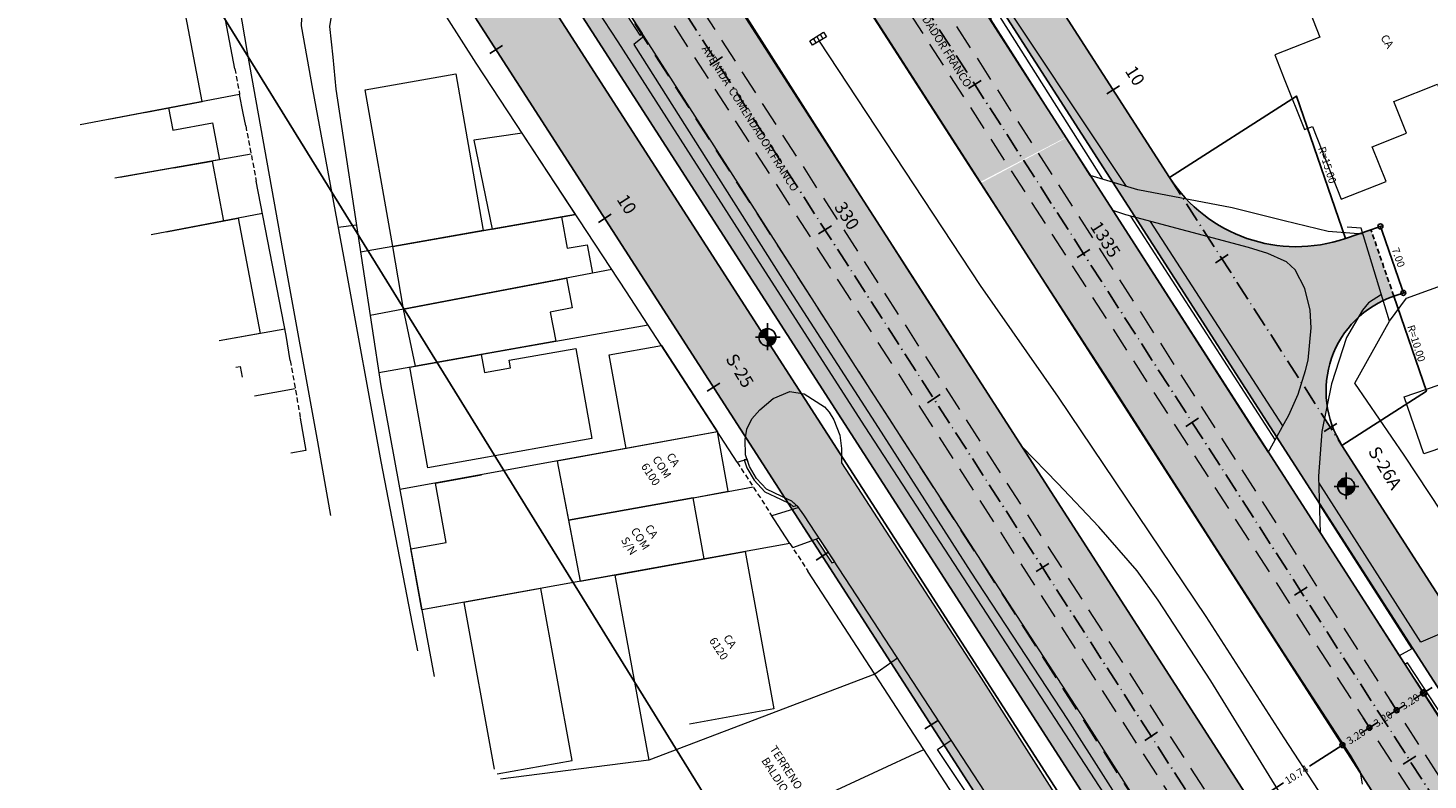
# Model space of a CAD drawing. Units: metres. Extents: x 674675 to 680851, y 7176859 to 7185862.
# Drawn here: x 678684 to 678824, y 7180466 to 7180541 of the extents above; entities that cross this region are included whole.
import ezdxf

# ---------------------------------------------------------------- set-up
doc = ezdxf.new("R2010")
doc.units = ezdxf.units.M
for name, pattern in [('DASHED', [0.75, 0.5, -0.25]), ('DASHED2', [0.375, 0.25, -0.125]), ('LIN3', [3, 2, -0.5, 0, -0.5])]:
    doc.linetypes.add(name, pattern=pattern)
for name, color, linetype, lineweight in [('CALCADA', 44, 'Continuous', 0), ('CERCA_TELA', 2, 'TRACO0', 0), ("CURSO_D'AGUA", 150, 'Continuous', 0), ('DRENAGEM', 7, 'Continuous', 0), ('EDIF_ALVENARIA', 251, 'Continuous', 0), ('EDIFICACAO', 2, 'Continuous', 0), ('GRADE', 2, 'GRADE', 0), ('GUIA_REBAIXADA_EXISTENTE', 3, 'Continuous', 0), ('MURO_ALVENARIA', 3, 'Continuous', 0), ('MURO_GRADE', 3, 'Continuous', 0), ('Pavimentos', 3, 'Continuous', 0), ('PG-FAIXA DE TRAFEGO', 7, 'DASHED2', 0), ('PORTAO', 8, 'DASHED', 0), ('TERRENO', 251, 'Continuous', 0), ('TOPONIMIA_VIAS', 2, 'Continuous', 0), ('VIA_ PAVIMENTADA', 1, 'Continuous', 0)]:
    doc.layers.add(name, color=color, linetype=linetype, lineweight=lineweight)
doc.layers.add('EDIF_COMERCIAL', color=251, linetype='Continuous', lineweight=0, plot=False)
for name, color, linetype in [('P-SONDAGENS', 3, 'Continuous'), ('PG-COTA', 1, 'Continuous'), ('PG-EIXO', 1, 'LIN3'), ('PG-EST', 2, 'Continuous'), ('PG-LIM-PAV', 2, 'DASHED'), ('PG-MFIO', 5, 'Continuous')]:
    doc.layers.add(name, color=color, linetype=linetype)
doc.styles.add('ARIAL', font='ARIAL.TTF', dxfattribs={"height": 2})
doc.styles.add('ROMANS', font='ARIAL.TTF')
doc.styles.add('SIMPLEX', font='simplex', dxfattribs={"height": 0.2})
doc.styles.get("Standard").update_dxf_attribs({"font": 'ARIAL.TTF'})
doc.linetypes.add('GRADE', pattern='A,2,-0.2,["/\\",Standard,S=0.5,R=0,X=-0.1,Y=-0.25],-0.85', length=3.05)
doc.linetypes.add('TRACO0', pattern='A,2,-0.25,["0",Standard,S=0.5,R=0,X=-0.1,Y=-0.25],-0.3', length=2.55)
doc.dimstyles.new('Cotas', dxfattribs={"dimtxt": 0.75, "dimasz": 0.5, "dimexe": 0.18, "dimexo": 0, "dimgap": 0.3, "dimtad": 2, "dimzin": 0, "dimdsep": 46, "dimtxsty": 'ROMANS', "dimblk": 'ORIGIN', "dimcen": 0, "dimclrd": 1, "dimclre": 1, "dimclrt": 2, "dimadec": 0, "dimazin": 0, "dimtfac": 1, "dimtofl": 0, "dimtmove": 2, "dimatfit": 3, "dimldrblk": 'ORIGIN', "dimfxl": 0, "dimtolj": 1, "dimtzin": 0, "dimarcsym": 0})

# ---------------------------------------------------------------- blocks, each defined once
blk = doc.blocks.new('BOCA_DE_LOBO')
at = {"color": 0, "linetype": 'Continuous', "flags": 128}
blk.add_lwpolyline([(-0.81, 0.27), (0.81, 0.27), (0.81, -0.27), (-0.81, -0.27)], close=True, dxfattribs=at)
for points in [[(-0.4, 0.27), (-0.4, -0.27)], [(0, 0.27), (0, -0.27)], [(0.4, 0.27), (0.4, -0.27)]]:
    blk.add_lwpolyline(points, dxfattribs=at)
blk = doc.blocks.new('AeccTickLine')
blk.add_line((0, -0.5), (0, 0.5))
blk = doc.blocks.new('_Origin')
at = {"color": 0, "linetype": 'ByBlock', "lineweight": -2}
blk.add_line((0, 0), (-1, 0), dxfattribs=at)
blk.add_circle((0, 0), 0.5, dxfattribs=at)
blk = doc.blocks.new('*D30')
at = {"layer": 'Defpoints', "color": 0}
for p in [(678818.04, 7180520.85), (678820.32, 7180514.23), (678821.27, 7180514.56)]:
    blk.add_point(p, dxfattribs=at)
at = {"layer": 'PG-COTA', "color": 1, "lineweight": -2}
for p, q in [((678818.04, 7180520.85), (678819.16, 7180521.23)), ((678819.15, 7180520.7), (678821.11, 7180515.03)), ((678820.32, 7180514.23), (678821.44, 7180514.61))]:
    blk.add_line(p, q, dxfattribs=at)
at = {"layer": 'PG-COTA', "color": 1, "lineweight": -2, "xscale": 0.5, "yscale": 0.5, "zscale": 0.5}
for p, rotation in [((678818.99, 7180521.18), 108.9822947568864), ((678821.27, 7180514.56), 288.9822947568864)]:
    blk.add_blockref('_Origin', p, dxfattribs=dict(at, rotation=rotation))
at = {"layer": 'PG-COTA', "color": 2, "insert": (678820.78, 7180518.09), "char_height": 0.75, "attachment_point": 5, "rotation": 288.9823, "style": 'ROMANS'}
blk.add_mtext('\\A1;7.00', dxfattribs=at)
blk = doc.blocks.new('*D124')
at = {"layer": 'Defpoints', "color": 0}
for p in [(678822.65, 7180475.71), (678819.96, 7180473.98), (678820.6, 7180472.99)]:
    blk.add_point(p, dxfattribs=at)
at = {"layer": 'PG-COTA', "color": 1, "lineweight": -2}
for p, q in [((678822.65, 7180475.71), (678823.38, 7180474.57)), ((678823.71, 7180474.99), (678824.13, 7180475.26)), ((678819.96, 7180473.98), (678820.69, 7180472.83)), ((678820.18, 7180472.72), (678819.75, 7180472.45))]:
    blk.add_line(p, q, dxfattribs=at)
at = {"layer": 'PG-COTA', "color": 1, "lineweight": -2, "xscale": 0.5, "yscale": 0.5, "zscale": 0.5}
for p, rotation in [((678823.29, 7180474.72), 212.754457590498), ((678820.6, 7180472.99), 32.75445759049796)]:
    blk.add_blockref('_Origin', p, dxfattribs=dict(at, rotation=rotation))
at = {"layer": 'PG-COTA', "color": 2, "insert": (678821.94, 7180473.85), "char_height": 0.75, "attachment_point": 5, "rotation": 32.7545, "style": 'ROMANS'}
blk.add_mtext('\\A1;3.20', dxfattribs=at)
blk = doc.blocks.new('*D125')
at = {"layer": 'Defpoints', "color": 0}
for p in [(678819.96, 7180473.98), (678817.27, 7180472.25), (678817.9, 7180471.25)]:
    blk.add_point(p, dxfattribs=at)
at = {"layer": 'PG-COTA', "color": 1, "lineweight": -2}
for p, q in [((678819.96, 7180473.98), (678820.69, 7180472.83)), ((678821.02, 7180473.26), (678821.44, 7180473.53)), ((678817.27, 7180472.25), (678818, 7180471.1)), ((678817.48, 7180470.98), (678817.06, 7180470.71))]:
    blk.add_line(p, q, dxfattribs=at)
at = {"layer": 'PG-COTA', "color": 1, "lineweight": -2, "xscale": 0.5, "yscale": 0.5, "zscale": 0.5}
for p, rotation in [((678820.6, 7180472.99), 212.7544575914797), ((678817.9, 7180471.25), 32.7544575914797)]:
    blk.add_blockref('_Origin', p, dxfattribs=dict(at, rotation=rotation))
at = {"layer": 'PG-COTA', "color": 2, "insert": (678819.25, 7180472.12), "char_height": 0.75, "attachment_point": 5, "rotation": 32.7545, "style": 'ROMANS'}
blk.add_mtext('\\A1;3.20', dxfattribs=at)
blk = doc.blocks.new('*D126')
at = {"layer": 'Defpoints', "color": 0}
for p in [(678817.27, 7180472.25), (678814.58, 7180470.51), (678815.21, 7180469.52)]:
    blk.add_point(p, dxfattribs=at)
at = {"layer": 'PG-COTA', "color": 1, "lineweight": -2}
for p, q in [((678817.27, 7180472.25), (678818, 7180471.1)), ((678818.33, 7180471.53), (678818.75, 7180471.8)), ((678814.58, 7180470.51), (678815.31, 7180469.37)), ((678814.79, 7180469.25), (678814.37, 7180468.98))]:
    blk.add_line(p, q, dxfattribs=at)
at = {"layer": 'PG-COTA', "color": 1, "lineweight": -2, "xscale": 0.5, "yscale": 0.5, "zscale": 0.5}
for p, rotation in [((678817.9, 7180471.25), 212.7544575914797), ((678815.21, 7180469.52), 32.7544575914797)]:
    blk.add_blockref('_Origin', p, dxfattribs=dict(at, rotation=rotation))
at = {"layer": 'PG-COTA', "color": 2, "insert": (678816.56, 7180470.39), "char_height": 0.75, "attachment_point": 5, "rotation": 32.7545, "style": 'ROMANS'}
blk.add_mtext('\\A1;3.20', dxfattribs=at)
blk = doc.blocks.new('*D127')
at = {"layer": 'Defpoints', "color": 0}
for p in [(678814.58, 7180470.51), (678805.54, 7180464.7), (678806.18, 7180463.71)]:
    blk.add_point(p, dxfattribs=at)
at = {"layer": 'PG-COTA', "color": 1, "lineweight": -2}
for p, q in [((678814.58, 7180470.51), (678815.31, 7180469.37)), ((678814.79, 7180469.25), (678811.92, 7180467.41)), ((678805.54, 7180464.7), (678806.28, 7180463.56)), ((678806.6, 7180463.98), (678809.35, 7180465.75))]:
    blk.add_line(p, q, dxfattribs=at)
at = {"layer": 'PG-COTA', "color": 1, "lineweight": -2, "xscale": 0.5, "yscale": 0.5, "zscale": 0.5}
for p, rotation in [((678815.21, 7180469.52), 32.75439290801103), ((678806.18, 7180463.71), 212.754392908011)]:
    blk.add_blockref('_Origin', p, dxfattribs=dict(at, rotation=rotation))
at = {"layer": 'PG-COTA', "color": 2, "insert": (678810.64, 7180466.58), "char_height": 0.75, "attachment_point": 5, "rotation": 32.7544, "style": 'ROMANS'}
blk.add_mtext('\\A1;10.74', dxfattribs=at)

msp = doc.modelspace()

# ---------------------------------------------------------------- hatches: boundary and pattern name
at = {"layer": 'P-SONDAGENS'}
h = msp.add_hatch(color=253, dxfattribs=at)
h.paths.add_polyline_path([(678757.965, 7180510.131), (678757.965, 7180509.279, 0.4142136), (678758.817, 7180510.131)])
h.paths.add_polyline_path([(678757.965, 7180510.131), (678757.965, 7180510.983, 0.4142136), (678757.113, 7180510.131)])
h = msp.add_hatch(color=253, dxfattribs=at)
h.paths.add_polyline_path([(678815.584, 7180495.285), (678815.584, 7180494.432, 0.4142136), (678816.436, 7180495.285)])
h.paths.add_polyline_path([(678815.584, 7180495.285), (678815.584, 7180496.137, 0.4142136), (678814.732, 7180495.285)])
at = {"layer": 'Pavimentos'}
h = msp.add_hatch(color=143, dxfattribs=at)
h.paths.add_polyline_path([(678745.691, 7180540.113), (678742.846, 7180544.568), (678742.74, 7180544.511), (678745.611, 7180540.051)])
h.paths.add_polyline_path([(678742.846, 7180544.568), (678739.899, 7180549.182), (678734.582, 7180557.405), (678734.371, 7180557.508), (678739.458, 7180549.607), (678742.74, 7180544.511)])
h.paths.add_polyline_path([(678763.866, 7180511.7), (678752.652, 7180529.211), (678745.691, 7180540.113), (678745.611, 7180540.051)])
h.paths.add_polyline_path([(678722.064, 7180576.804), (678714.951, 7180587.85), (678714.84, 7180587.84), (678721.984, 7180576.746)])
h.paths.add_polyline_path([(678723.792, 7180574.12), (678723.623, 7180574.382), (678722.064, 7180576.804), (678721.984, 7180576.746), (678723.787, 7180573.946)])
h.paths.add_polyline_path([(678714.951, 7180587.85), (678714.548, 7180588.477), (678713.6, 7180589.955), (678713.478, 7180589.955), (678714.84, 7180587.84)])
h = msp.add_hatch(color=240, dxfattribs=at)
h.paths.add_polyline_path([(678766.832, 7180518.916), (678769.668, 7180520.422), (678724.896, 7180589.955), (678721.09, 7180589.955)])
h.paths.add_polyline_path([(678765.414, 7180518.162), (678766.832, 7180518.916), (678721.09, 7180589.955), (678719.187, 7180589.955)])
h.paths.add_polyline_path([(678763.996, 7180517.409), (678765.414, 7180518.162), (678719.187, 7180589.955), (678717.284, 7180589.955)])
h.paths.add_polyline_path([(678717.284, 7180589.955), (678713.6, 7180589.955), (678714.548, 7180588.477), (678723.623, 7180574.382), (678723.792, 7180574.12), (678723.787, 7180573.946), (678734.371, 7180557.508), (678734.582, 7180557.405), (678739.899, 7180549.182), (678752.652, 7180529.211), (678761.171, 7180515.909), (678763.996, 7180517.409)])
for color, points in [(240, [(678817.791, 7180445.684), (678724.896, 7180589.955), (678721.09, 7180589.955), (678815.118, 7180443.925)]), (143, [(678755.842, 7180513.079), (678749.638, 7180509.784), (678755.781, 7180500.243), (678755.908, 7180500.982), (678756.418, 7180502.013), (678757.213, 7180502.907), (678758.528, 7180504.044), (678760.201, 7180504.742), (678761.326, 7180504.561)]), (143, [(678765.325, 7180497.637), (678765.331, 7180498.343), (678761.326, 7180504.561), (678760.201, 7180504.742), (678758.528, 7180504.044), (678757.213, 7180502.907), (678756.418, 7180502.013), (678755.908, 7180500.982), (678755.781, 7180500.243), (678759.73, 7180494.111), (678760.382, 7180493.805), (678760.992, 7180493.295), (678761.598, 7180492.468), (678767.987, 7180482.651), (678780.134, 7180464.072), (678791.766, 7180445.925), (678793.104, 7180443.842), (678799.606, 7180433.719), (678804.758, 7180437.109), (678799.136, 7180445.841), (678798.917, 7180445.923), (678798.344, 7180446.521), (678798.02, 7180447.014), (678791.224, 7180457.329), (678779.226, 7180476.201)])]:
    msp.add_hatch(color=color, dxfattribs=at).paths.add_polyline_path(points)
h = msp.add_hatch(color=240, dxfattribs=at)
h.paths.add_polyline_path([(678781.99, 7180527.09), (678741.555, 7180589.955), (678737.75, 7180589.955), (678779.141, 7180525.605)])
h.paths.add_polyline_path([(678783.415, 7180527.833), (678743.457, 7180589.955), (678741.555, 7180589.955), (678781.99, 7180527.09)])
h.paths.add_polyline_path([(678784.84, 7180528.576), (678745.359, 7180589.955), (678743.457, 7180589.955), (678783.415, 7180527.833)])
h.paths.add_polyline_path([(678787.689, 7180530.061), (678769.732, 7180557.979), (678764.21, 7180566.343), (678751.859, 7180585.469), (678752.094, 7180585.401), (678749.164, 7180589.955), (678745.359, 7180589.955), (678784.84, 7180528.576)])
h.paths.add_polyline_path([(678769.732, 7180557.979), (678752.094, 7180585.401), (678751.859, 7180585.469), (678764.21, 7180566.343)], flags=17)
h = msp.add_hatch(color=143, dxfattribs=at)
h.paths.add_polyline_path([(678749.638, 7180509.784), (678755.842, 7180513.079), (678726.022, 7180559.391), (678725.763, 7180559.27), (678720.264, 7180555.7), (678720.137, 7180555.6)])
h.paths.add_polyline_path([(678743.112, 7180539.554), (678731.964, 7180556.596), (678729.915, 7180559.687), (678729.795, 7180559.745), (678728.491, 7180560.02), (678728.032, 7180559.964), (678757.615, 7180514.02), (678758.998, 7180514.755), (678756.579, 7180518.519)])
h.paths.add_polyline_path([(678743.112, 7180539.554), (678756.579, 7180518.519), (678758.998, 7180514.755), (678759.908, 7180515.239), (678759.874, 7180515.292), (678744.662, 7180539.309), (678745.611, 7180540.051), (678745.436, 7180540.323), (678745.269, 7180540.216), (678742.687, 7180544.259), (678742.839, 7180544.356), (678742.74, 7180544.511), (678741.749, 7180543.982), (678732.539, 7180558.404), (678729.915, 7180559.687), (678731.964, 7180556.596)])
h.paths.add_polyline_path([(678745.611, 7180540.051), (678744.662, 7180539.309), (678759.874, 7180515.292), (678759.908, 7180515.239), (678761.16, 7180515.903)])
h.paths.add_polyline_path([(678741.749, 7180543.982), (678742.74, 7180544.511), (678739.458, 7180549.607), (678734.371, 7180557.508), (678732.539, 7180558.404)], flags=17)
h = msp.add_hatch(color=143, dxfattribs=at)
h.paths.add_polyline_path([(678778.568, 7180556.257), (678778.6, 7180554.029), (678779.55, 7180546.855), (678779.644, 7180546.287), (678789.755, 7180531.089), (678793.483, 7180533.069)])
h.paths.add_polyline_path([(678793.692, 7180525.17), (678794.854, 7180524.815), (678799.345, 7180523.955), (678798.002, 7180526.043), (678793.483, 7180533.069), (678789.755, 7180531.089)])
h.paths.add_polyline_path([(678792.356, 7180525.579), (678793.692, 7180525.17), (678789.755, 7180531.089), (678789.052, 7180530.716)])
h.paths.add_polyline_path([(678779.644, 7180546.287), (678779.857, 7180545.01), (678789.052, 7180530.716), (678789.755, 7180531.089)])
h = msp.add_hatch(color=240, dxfattribs=at)
h.paths.add_polyline_path([(678782.05, 7180526.997), (678779.214, 7180525.491), (678784.313, 7180517.564), (678792.333, 7180505.214), (678802.707, 7180488.984), (678809.423, 7180478.615), (678815.963, 7180468.517), (678816.972, 7180466.789), (678826.754, 7180451.581), (678829.428, 7180453.34)])
h.paths.add_polyline_path([(678783.468, 7180527.75), (678782.05, 7180526.997), (678829.428, 7180453.34), (678830.764, 7180454.219)])
h.paths.add_polyline_path([(678784.886, 7180528.503), (678783.468, 7180527.75), (678830.764, 7180454.219), (678832.101, 7180455.099)])
h.paths.add_polyline_path([(678806.169, 7180501.22), (678793.011, 7180521.709), (678792.34, 7180522.762), (678792.396, 7180522.743), (678790.136, 7180526.257), (678790.108, 7180526.265), (678787.775, 7180529.928), (678787.722, 7180530.01), (678784.886, 7180528.503), (678832.101, 7180455.099), (678834.775, 7180456.858), (678823.457, 7180474.453), (678820.785, 7180478.519), (678812.976, 7180490.647), (678812.973, 7180490.752), (678807.855, 7180498.709), (678807.823, 7180498.65)])
h = msp.add_hatch(color=143, dxfattribs=at)
h.paths.add_polyline_path([(678817.252, 7180520.402), (678816.837, 7180520.434), (678815.497, 7180519.973, -0.2952099), (678799.682, 7180523.89), (678799.345, 7180523.955), (678801.789, 7180520.156), (678805.872, 7180519.064), (678807.764, 7180518.477), (678809.423, 7180517.75), (678809.641, 7180517.654), (678810.496, 7180516.863), (678811.449, 7180514.995), (678811.985, 7180512.853), (678812.08, 7180511.067), (678811.806, 7180507.847), (678811.525, 7180506.812), (678811.15, 7180505.603), (678813.434, 7180502.052), (678813.685, 7180503.282, -0.2491316), (678816.802, 7180512.132), (678817.207, 7180512.826), (678817.801, 7180513.569), (678819.096, 7180514.386)])
h.paths.add_polyline_path([(678818.043, 7180520.849), (678817.204, 7180520.56), (678819.274, 7180513.802, -0.0282671), (678820.32, 7180514.23)])
h.paths.add_polyline_path([(678813.434, 7180502.052), (678811.15, 7180505.603), (678810.8, 7180504.476), (678809.876, 7180502.392), (678809.423, 7180501.565), (678808.676, 7180500.205), (678812.9, 7180493.639), (678812.832, 7180496.313), (678813.169, 7180500.759)])
h.paths.add_polyline_path([(678799.345, 7180523.955), (678794.854, 7180524.815), (678792.356, 7180525.579), (678794.609, 7180522.075), (678801.789, 7180520.156)])
h = msp.add_hatch(color=143, dxfattribs=at)
h.paths.add_polyline_path([(678811.449, 7180514.995), (678810.496, 7180516.863), (678809.641, 7180517.654), (678809.423, 7180517.75), (678807.764, 7180518.477), (678805.872, 7180519.064), (678801.789, 7180520.156), (678811.15, 7180505.603), (678811.525, 7180506.812), (678811.806, 7180507.847), (678812.08, 7180511.067), (678811.985, 7180512.853)])
h.paths.add_polyline_path([(678801.789, 7180520.156), (678796.094, 7180521.678), (678809.28, 7180501.305), (678809.423, 7180501.565), (678809.876, 7180502.392), (678810.8, 7180504.476), (678811.15, 7180505.603)])
h.paths.add_polyline_path([(678796.094, 7180521.678), (678794.609, 7180522.075), (678808.676, 7180500.205), (678809.28, 7180501.305)])
h.paths.add_polyline_path([(678819.096, 7180514.386), (678817.801, 7180513.569), (678817.207, 7180512.826), (678816.802, 7180512.132, -0.0750212), (678819.274, 7180513.802)])
h = msp.add_hatch(color=240, dxfattribs=at)
h.paths.add_polyline_path([(678766.832, 7180518.916), (678765.414, 7180518.162), (678813.781, 7180443.045), (678815.118, 7180443.925)])
h.paths.add_polyline_path([(678765.414, 7180518.162), (678763.996, 7180517.409), (678812.444, 7180442.166), (678813.781, 7180443.045)])
h.paths.add_polyline_path([(678763.996, 7180517.409), (678761.171, 7180515.909), (678763.866, 7180511.7), (678769.716, 7180502.615), (678779.281, 7180487.823), (678789.52, 7180472.072), (678801.964, 7180452.558), (678802.357, 7180451.947), (678802.364, 7180451.911), (678809.771, 7180440.407), (678812.444, 7180442.166)])
h = msp.add_hatch(color=143, dxfattribs=at)
h.paths.add_polyline_path([(678801.162, 7180446.389), (678801.187, 7180446.404), (678801.892, 7180447.138), (678802.297, 7180447.868), (678801.43, 7180449.215), (678792.504, 7180463.098), (678780.286, 7180481.896), (678767.688, 7180501.23), (678758.998, 7180514.755), (678757.615, 7180514.02)])
h.paths.add_polyline_path([(678759.908, 7180515.239), (678758.998, 7180514.755), (678767.688, 7180501.23), (678780.286, 7180481.896), (678792.504, 7180463.098), (678801.43, 7180449.215), (678802.297, 7180447.868), (678802.523, 7180448.276), (678802.621, 7180449.063), (678802.193, 7180449.708), (678798.946, 7180454.606), (678787.853, 7180472.061), (678778.216, 7180486.758), (678769.002, 7180501.159)])
h.paths.add_polyline_path([(678761.16, 7180515.903), (678759.908, 7180515.239), (678769.002, 7180501.159), (678778.216, 7180486.758), (678787.853, 7180472.061), (678798.946, 7180454.606), (678802.193, 7180449.708), (678802.621, 7180449.063), (678802.675, 7180449.496), (678802.642, 7180449.997), (678802.591, 7180450.763), (678802.364, 7180451.911), (678769.716, 7180502.615), (678766.435, 7180507.688), (678763.866, 7180511.7)])
h = msp.add_hatch(color=143, dxfattribs=at)
h.paths.add_polyline_path([(678815.163, 7180499.364), (678813.434, 7180502.052), (678813.169, 7180500.759), (678812.832, 7180496.313), (678812.849, 7180495.669), (678822.996, 7180479.764), (678826.737, 7180481.369)])
h.paths.add_polyline_path([(678812.849, 7180495.669), (678812.9, 7180493.639), (678836.028, 7180457.682), (678840.205, 7180460.431), (678826.737, 7180481.369), (678822.996, 7180479.764)])
h.paths.add_polyline_path([(678842.961, 7180453.846), (678844.274, 7180454.104), (678840.761, 7180459.566), (678840.205, 7180460.431), (678836.028, 7180457.682), (678838.825, 7180453.334), (678841.365, 7180453.623)])
h.paths.add_polyline_path([(678840.761, 7180459.566), (678844.274, 7180454.104), (678844.603, 7180454.169), (678845.447, 7180454.384), (678846.622, 7180454.705), (678847.986, 7180455.284), (678849.246, 7180456.089, -0.3149945)])
h = msp.add_hatch(color=143, dxfattribs=at)
h.paths.add_polyline_path([(678764.659, 7180487.764), (678764.367, 7180487.663), (678762.828, 7180490.028), (678762.447, 7180489.89), (678770.284, 7180477.719), (678770.922, 7180478.162), (678767.987, 7180482.651)])
h.paths.add_polyline_path([(678761.598, 7180492.468), (678761.077, 7180493.18), (678760.454, 7180492.986), (678762.447, 7180489.89), (678763.118, 7180490.133)])
h.paths.add_polyline_path([(678760.992, 7180493.295), (678760.874, 7180493.395), (678760.53, 7180493.291), (678760.22, 7180493.55), (678760.035, 7180493.636), (678760.454, 7180492.986), (678761.077, 7180493.18)])
h.paths.add_polyline_path([(678760.382, 7180493.805), (678759.73, 7180494.111), (678760.035, 7180493.636), (678760.22, 7180493.55), (678760.53, 7180493.291), (678760.874, 7180493.395)])
h.paths.add_polyline_path([(678770.922, 7180478.162), (678770.284, 7180477.719), (678775.56, 7180469.526), (678776.261, 7180469.996)])
h.paths.add_polyline_path([(678786.275, 7180454.492), (678786.022, 7180454.33), (678788.072, 7180451.133), (678788.326, 7180451.292)], flags=17)
h.paths.add_polyline_path([(678798.91, 7180433.261), (678799.606, 7180433.719), (678793.104, 7180443.842), (678791.766, 7180445.925), (678788.326, 7180451.292), (678788.072, 7180451.133), (678786.022, 7180454.33), (678786.275, 7180454.492), (678780.134, 7180464.072), (678776.261, 7180469.996), (678775.56, 7180469.526)])

# ---------------------------------------------------------------- linework, layer by layer
at = {"color": 0}
msp.add_lwpolyline([(678850.039, 7180305.413), (678685.251, 7180572.11), (678789.038, 7180636.238), (678953.826, 7180369.542)], close=True, dxfattribs=at)
at = {"layer": 'CALCADA'}
for points in [[(678802.297, 7180447.868), (678801.43, 7180449.215), (678792.504, 7180463.098), (678780.286, 7180481.896), (678767.688, 7180501.23), (678756.579, 7180518.519), (678743.112, 7180539.554), (678731.964, 7180556.596), (678729.915, 7180559.687)], [(678745.691, 7180540.113), (678744.662, 7180539.309), (678759.874, 7180515.292), (678769.002, 7180501.159), (678778.216, 7180486.758), (678787.853, 7180472.061), (678798.946, 7180454.606), (678802.193, 7180449.708), (678802.621, 7180449.063)], [(678783.498, 7180453.77), (678784.587, 7180454.533), (678774.884, 7180469.072), (678776.261, 7180469.996)]]:
    msp.add_lwpolyline(points, dxfattribs=at)
at = {"layer": 'CALCADA', "flags": 128}
for points in [[(678779.644, 7180546.287), (678793.692, 7180525.17)], [(678791.355, 7180525.884), (678780.075, 7180543.705)], [(678794.11, 7180522.209), (678808.495, 7180499.875)], [(678809.28, 7180501.305), (678796.094, 7180521.678)], [(678717.061, 7180521.291), (678715.243, 7180521.054)], [(678754.948, 7180497.699), (678755.935, 7180498.009)], [(678831.319, 7180483.334), (678822.996, 7180479.764), (678812.849, 7180495.669)], [(678761.077, 7180493.18), (678758.418, 7180492.349)], [(678812.903, 7180493.52), (678822.123, 7180479.12), (678820.863, 7180478.401)], [(678763.118, 7180490.133), (678760.475, 7180489.177)], [(678770.922, 7180478.162), (678768.657, 7180476.588)]]:
    msp.add_lwpolyline(points, dxfattribs=at)
at = {"layer": 'CERCA_TELA', "ltscale": 0.05, "flags": 128}
msp.add_lwpolyline([(678783.982, 7180453.023), (678781.809, 7180456.38), (678768.657, 7180476.588)], dxfattribs=at)
at = {"layer": "CURSO_D'AGUA"}
msp.add_lwpolyline([(678812.816, 7180464.987), (678809.423, 7180470.249), (678801.628, 7180482.335), (678786.943, 7180504.177), (678779.165, 7180515.294), (678763.148, 7180539.618)], dxfattribs=at)
at = {"layer": 'EDIFICACAO'}
for points in [[(678809.423, 7180538.636), (678808.474, 7180538.26), (678809.423, 7180535.866), (678811.424, 7180530.816), (678812.212, 7180531.128), (678815.08, 7180523.893), (678819.546, 7180525.663), (678818.18, 7180529.109), (678821.589, 7180530.46), (678820.34, 7180533.61), (678824.685, 7180535.331), (678826.56, 7180530.598), (678831.03, 7180532.369), (678825.038, 7180549.211), (678821.015, 7180547.616), (678820.429, 7180549.094), (678810.884, 7180545.312), (678812.972, 7180540.042)], [(678720.671, 7180519.166), (678717.925, 7180534.776), (678726.934, 7180536.361), (678729.679, 7180520.755)], [(678733.548, 7180530.468), (678728.75, 7180529.76), (678730.569, 7180520.912), (678738.871, 7180522.377)], [(678720.671, 7180519.166), (678737.475, 7180522.13), (678738.027, 7180519), (678740.032, 7180519.353), (678740.533, 7180516.514), (678721.749, 7180512.931)], [(678721.749, 7180512.931), (678737.955, 7180516.023), (678738.521, 7180513.054), (678736.333, 7180512.637), (678736.887, 7180509.733), (678722.916, 7180507.258)], [(678752.998, 7180500.705), (678743.908, 7180499.056), (678742.215, 7180508.389), (678747.404, 7180509.33)], [(678722.372, 7180507.162), (678729.473, 7180508.42), (678729.787, 7180506.642), (678732.402, 7180507.105), (678732.269, 7180507.855), (678738.879, 7180509.026), (678740.47, 7180500.039), (678724.146, 7180497.147)], [(678825.899, 7180505.75), (678827.839, 7180500.064), (678823.307, 7180498.517), (678821.364, 7180504.203)], [(678752.998, 7180500.705), (678737.016, 7180497.806), (678738.153, 7180491.923), (678750.559, 7180494.156), (678754.071, 7180494.793)], [(678750.559, 7180494.156), (678738.153, 7180491.923), (678739.33, 7180485.831), (678751.664, 7180488.066)]]:
    msp.add_lwpolyline(points, close=True, dxfattribs=at)
for points in [[(678695.996, 7180532.532), (678701.689, 7180533.62), (678699.623, 7180544.435), (678693.536, 7180543.273)], [(678692.393, 7180531.844), (678698.337, 7180532.979), (678698.763, 7180530.75), (678702.725, 7180531.506), (678703.43, 7180527.818), (678693.488, 7180526.064)], [(678698.869, 7180527.013), (678702.69, 7180527.687), (678703.819, 7180521.711), (678699.81, 7180520.947)], [(678705.046, 7180507.144), (678705.486, 7180507.222), (678705.677, 7180506.156)], [(678742.777, 7180486.456), (678755.746, 7180488.806), (678758.588, 7180473.124), (678750.21, 7180471.606)], [(678731.049, 7180466.648), (678738.514, 7180467.999), (678735.412, 7180485.122), (678727.74, 7180483.732), (678730.753, 7180467.106)]]:
    msp.add_lwpolyline(points, dxfattribs=at)
at = {"layer": 'EDIFICACAO', "flags": 128}
for points in [[(678698.151, 7180520.63), (678705.269, 7180521.987), (678707.458, 7180510.506), (678703.366, 7180509.774)], [(678731.692, 7180484.447), (678723.57, 7180482.976), (678722.456, 7180489.067), (678725.994, 7180489.708), (678724.924, 7180495.613), (678729.495, 7180496.442)]]:
    msp.add_lwpolyline(points, dxfattribs=at)
at = {"layer": 'GRADE', "ltscale": 0.05, "flags": 128}
msp.add_lwpolyline([(678768.657, 7180476.588), (678763.852, 7180483.971), (678761.994, 7180486.835)], dxfattribs=at)
at = {"layer": 'GUIA_REBAIXADA_EXISTENTE'}
for points in [[(678742.94, 7180544.421), (678742.687, 7180544.259), (678745.269, 7180540.216), (678745.522, 7180540.377)], [(678756.884, 7180496.085), (678756.195, 7180497.264), (678755.935, 7180498.009), (678755.649, 7180497.919), (678755.921, 7180497.138), (678756.641, 7180495.906), (678757.698, 7180494.749), (678759.257, 7180494.001), (678760.22, 7180493.55), (678760.53, 7180493.291), (678760.874, 7180493.395), (678760.382, 7180493.805), (678759.385, 7180494.272), (678757.88, 7180494.995)], [(678763.118, 7180490.133), (678762.828, 7180490.028), (678764.367, 7180487.663), (678764.659, 7180487.764)], [(678821.67, 7180477.718), (678821.42, 7180477.553), (678825.803, 7180470.883), (678826.054, 7180471.048)]]:
    msp.add_lwpolyline(points, close=True, dxfattribs=at)
at = {"layer": 'MURO_ALVENARIA'}
for points in [[(678754.948, 7180497.699), (678743.937, 7180514.675), (678728.954, 7180537.452), (678719.968, 7180551.575), (678718.168, 7180550.248), (678716.913, 7180548.893), (678715.746, 7180547.01), (678714.937, 7180544.619), (678714.372, 7180541.092), (678714.697, 7180538.034), (678715.005, 7180534.845), (678719.486, 7180505.305), (678723.999, 7180480.631), (678724.774, 7180476.352)], [(678870.66, 7180497.31), (678831.319, 7180483.334), (678821.343, 7180498.404), (678816.455, 7180505.559), (678819.906, 7180511.74), (678817.063, 7180521.019), (678815.662, 7180521.101)], [(678738.153, 7180491.923), (678750.559, 7180494.156), (678754.071, 7180494.788), (678756.547, 7180495.234)]]:
    msp.add_lwpolyline(points, dxfattribs=at)
at = {"layer": 'MURO_ALVENARIA', "flags": 128}
for points in [[(678704.937, 7180536.883), (678703.18, 7180546.126), (678682.442, 7180542.287)], [(678706.021, 7180531.2), (678705.78, 7180532.452), (678705.422, 7180534.333), (678689.539, 7180531.298)], [(678706.564, 7180528.371), (678692.981, 7180525.975)], [(678710.466, 7180507.822), (678710.036, 7180510.297), (678707.078, 7180525.695)], [(678819.906, 7180511.74), (678821.579, 7180514.023), (678852.547, 7180525.244)], [(678707.701, 7180522.451), (678696.62, 7180520.338)], [(678738.871, 7180522.377), (678717.469, 7180518.601)], [(678742.483, 7180516.886), (678718.425, 7180512.297)], [(678709.911, 7180510.946), (678703.366, 7180509.774)], [(678719.287, 7180506.616), (678746.086, 7180511.363)], [(678710.956, 7180505.001), (678706.889, 7180504.258)], [(678711.461, 7180502.09), (678712.024, 7180498.851), (678710.514, 7180498.588)], [(678752.998, 7180500.705), (678721.376, 7180494.969)], [(678737.016, 7180497.806), (678739.33, 7180485.831)], [(678760.193, 7180489.612), (678723.57, 7180482.976)], [(678742.777, 7180486.456), (678746.171, 7180468.004)], [(678768.657, 7180476.588), (678746.171, 7180468.004), (678731.38, 7180466.136)], [(678737.687, 7180456.4), (678748.467, 7180457.46), (678773.546, 7180469.076)]]:
    msp.add_lwpolyline(points, dxfattribs=at)
at = {"layer": 'MURO_GRADE', "ltscale": 0.1, "flags": 128}
msp.add_lwpolyline([(678760.193, 7180489.612), (678758.251, 7180492.606)], dxfattribs=at)
at = {"layer": 'P-SONDAGENS', "color": 253}
for p, q in [((678757.965, 7180508.861), (678757.965, 7180511.526)), ((678756.761, 7180510.131), (678759.216, 7180510.131))]:
    msp.add_line(p, q, dxfattribs=at)
at = {"layer": 'P-SONDAGENS', "color": 253, "flags": 128}
for points in [[(678815.584, 7180494.014), (678815.584, 7180496.68)], [(678814.38, 7180495.285), (678816.836, 7180495.285)]]:
    msp.add_lwpolyline(points, dxfattribs=at)
at = {"layer": 'P-SONDAGENS', "color": 253}
for centre in [(678757.965, 7180510.131), (678815.584, 7180495.285)]:
    msp.add_circle(centre, 0.852, dxfattribs=at)
at = {"layer": 'PG-COTA'}
for p, q in [((678822.488, 7180475.959), (678823.384, 7180474.566)), ((678822.782, 7180474.393), (678822.278, 7180474.068))]:
    msp.add_line(p, q, dxfattribs=at)
at = {"layer": 'PG-COTA', "flags": 128}
for points in [[(678815.497, 7180519.973), (678810.618, 7180534.157), (678798.002, 7180526.043)], [(678820.32, 7180514.23), (678823.573, 7180504.773), (678815.163, 7180499.364)]]:
    msp.add_lwpolyline(points, dxfattribs=at)
at = {"layer": 'PG-EIXO'}
for p, q in [((678560.418, 7180874.523), (679239.182, 7179819.258)), ((678798.002, 7180526.043), (678815.163, 7180499.364))]:
    msp.add_line(p, q, dxfattribs=at)
at = {"layer": 'PG-EIXO', "color": 253, "flags": 128}
msp.add_lwpolyline([(677732.753, 7182121.818), (677801.088, 7182015.554), (678540.067, 7180868.141), (679222.394, 7179808.444), (679352.188, 7179607.138, 0.0104201), (679370.946, 7179579.334, -0.0101625), (679389.037, 7179552.55), (679456.864, 7179447.589, -0.0101245), (679473.858, 7179420.085, 0.0106949), (679491.95, 7179390.878), (679587.326, 7179244.023, -0.0147483), (679636.369, 7179163.399), (679862.586, 7178765.542, -0.0105154), (679902.615, 7178691.563), (679953.78, 7178592.057, 0.0091606), (679971.129, 7178559.786), (680331.067, 7177918.687, -0.0181066), (680358.239, 7177865.9), (680375.165, 7177829.868, 0.020639), (680406.439, 7177769.861), (680441.129, 7177709.513, -0.0017865), (680445.73, 7177701.442)], format="xyb", dxfattribs=at)
at = {"layer": 'PG-FAIXA DE TRAFEGO', "ltscale": 10}
for p, q in [((678561.764, 7180875.389), (679240.527, 7179820.124)), ((678559.073, 7180873.657), (679237.836, 7179818.393)), ((679223.74, 7179809.311), (678541.412, 7180869.007)), ((679221.049, 7179807.578), (678538.721, 7180867.275)), ((678851.671, 7180375.334), (678739.458, 7180549.607))]:
    msp.add_line(p, q, dxfattribs=at)
at = {"layer": 'PG-LIM-PAV', "flags": 128}
msp.add_lwpolyline([(678820.32, 7180514.23), (678818.043, 7180520.849)], dxfattribs=at)
at = {"layer": 'PG-MFIO', "flags": 128}
for points in [[(678567.019, 7180835.148, -1), (678572.864, 7180838.907), (678599.913, 7180796.855), (678635.735, 7180748.557), (678864.508, 7180392.886, -0.550194), (678863.797, 7180391.354), (678854.26, 7180390.103, -0.2900319), (678853.289, 7180390.553), (678567.019, 7180835.148)], [(678826.791, 7180385.491, 0.5503493), (678832.477, 7180397.754), (678682.947, 7180629.984, 0.7830835), (678675.599, 7180627.468), (678676.029, 7180622.589, 0.2833716), (678684.176, 7180611.649, -0.15633), (678701.615, 7180597.298), (678827.514, 7180401.768, -1.1778348), (678820.272, 7180398.627, 0.0816515), (678818.336, 7180403.092), (678695.729, 7180593.508, 0.15633), (678681.589, 7180605.144, -0.2833716), (678669.056, 7180621.975), (678667.921, 7180634.864, 0.1216524), (678665.59, 7180641.668), (678647.84, 7180669.236, -0.1796108), (678646.643, 7180674.674), (678647.321, 7180679.526, 0.1796108), (678645.077, 7180689.722), (678628.327, 7180715.736, 0.332318), (678619.354, 7180719.083), (678615.397, 7180717.925)], [(678719.177, 7180639.349), (678715.498, 7180644.142, 0.9592701), (678714.681, 7180643.567), (678873.831, 7180396.137, 0.2901611), (678879.658, 7180393.434), (678880.354, 7180393.525, 0.550194), (678881.065, 7180395.058), (678865.286, 7180419.589, 0.0449962), (678855.024, 7180432.77), (678851.641, 7180436.391, -0.0449962), (678840.606, 7180450.564), (678719.177, 7180639.349)], [(678786.225, 7180578.714, 0.4868752), (678778.47, 7180556.409), (678798.002, 7180526.043, 0.3454629), (678815.497, 7180519.973), (678818.043, 7180520.849)], [(678820.32, 7180514.23, 0.4864772), (678815.163, 7180499.364), (678840.761, 7180459.566, 0.5023505), (678853.567, 7180458.692)]]:
    msp.add_lwpolyline(points, format="xyb", dxfattribs=at)
at = {"layer": 'PORTAO', "flags": 128}
for points in [[(678704.937, 7180536.883), (678705.422, 7180534.333)], [(678706.021, 7180531.2), (678706.564, 7180528.371), (678707.078, 7180525.695)], [(678710.466, 7180507.822), (678710.956, 7180505.001), (678711.461, 7180502.09)], [(678754.948, 7180497.699), (678758.251, 7180492.606)], [(678760.193, 7180489.612), (678761.994, 7180486.835)]]:
    msp.add_lwpolyline(points, dxfattribs=at)
at = {"layer": 'VIA_ PAVIMENTADA'}
for points in [[(678714.484, 7180492.389), (678713.189, 7180499.709), (678709.715, 7180518.89), (678706.213, 7180538.507), (678704.854, 7180546.546), (678705.816, 7180550.225), (678706.543, 7180551.812), (678707.499, 7180553.274), (678709.137, 7180555.305), (678710.423, 7180556.16), (678711.72, 7180556.776), (678716.219, 7180559.933), (678716.599, 7180560.661), (678716.421, 7180561.308), (678705.303, 7180577.947), (678694.362, 7180594.299), (678691.708, 7180598.519), (678684.597, 7180609.83)], [(678809.423, 7180464.052), (678802.11, 7180475.911), (678796.85, 7180483.957), (678794.787, 7180486.889), (678790.97, 7180491.25), (678786.89, 7180495.58), (678783.316, 7180499.225), (678771.857, 7180517.014), (678756.226, 7180541.567), (678743.694, 7180560.907), (678723.709, 7180591.963), (678719.537, 7180598.519), (678715.855, 7180604.307), (678715.843, 7180605.43), (678716.133, 7180606.421), (678716.745, 7180607.507), (678717.641, 7180608.511), (678719.708, 7180609.245)], [(678721.011, 7180609.026), (678722.056, 7180608.209), (678722.594, 7180607.586), (678723.582, 7180606.347), (678728.683, 7180598.519), (678733.581, 7180591.003), (678745.87, 7180571.778), (678750.989, 7180565.227), (678757.718, 7180556.496), (678764.837, 7180546.922), (678767.293, 7180543.918), (678778.323, 7180526.787), (678792.333, 7180505.214), (678802.707, 7180488.984), (678809.423, 7180478.615), (678815.963, 7180468.517), (678816.96, 7180466.81), (678817.188, 7180465.644)], [(678817.252, 7180520.402), (678813.773, 7180520.668), (678809.423, 7180521.74), (678804.234, 7180523.018), (678794.854, 7180524.815), (678790.108, 7180526.265), (678784.329, 7180535.338), (678780.233, 7180541.75), (678780.095, 7180543.584), (678779.55, 7180546.855), (678778.6, 7180554.029), (678778.443, 7180564.903), (678779.645, 7180573.765), (678779.824, 7180574.599), (678780.251, 7180575.377), (678781.051, 7180576.565), (678781.921, 7180577.14), (678786.936, 7180579.052), (678801.072, 7180584.005), (678809.423, 7180586.949), (678812.257, 7180587.948)], [(678801.964, 7180452.558), (678789.52, 7180472.072), (678779.281, 7180487.823), (678766.435, 7180507.688), (678752.652, 7180529.211), (678739.899, 7180549.182), (678734.582, 7180557.405), (678729.795, 7180559.745), (678728.491, 7180560.02), (678726.979, 7180559.836), (678725.763, 7180559.27), (678720.264, 7180555.7), (678717.391, 7180553.432), (678715.348, 7180551.138), (678713.486, 7180548.509), (678712.133, 7180545.658), (678711.646, 7180543.391), (678711.545, 7180541.154), (678712.682, 7180534.836), (678715.942, 7180517.293), (678719.474, 7180497.775), (678722.61, 7180481.58), (678723.124, 7180478.904)], [(678819.096, 7180514.386), (678817.801, 7180513.569), (678817.207, 7180512.826), (678815.616, 7180510.102), (678814.135, 7180505.485), (678813.169, 7180500.759), (678812.832, 7180496.313), (678812.976, 7180490.647), (678820.785, 7180478.519), (678828.544, 7180466.712), (678831.287, 7180462.538), (678837.29, 7180453.159), (678841.365, 7180453.623), (678842.961, 7180453.846), (678844.603, 7180454.169), (678845.447, 7180454.384), (678846.622, 7180454.705), (678847.986, 7180455.284), (678850.88, 7180457.132), (678854.052, 7180459.385), (678856.723, 7180462.52), (678866.566, 7180473.57), (678875.321, 7180483.007), (678878.069, 7180485.907)], [(678780.134, 7180464.072), (678767.987, 7180482.651), (678761.598, 7180492.468), (678760.992, 7180493.295), (678760.382, 7180493.805), (678759.385, 7180494.272), (678757.88, 7180494.995), (678756.884, 7180496.085), (678756.195, 7180497.264), (678755.783, 7180498.444), (678755.732, 7180499.956), (678755.908, 7180500.982), (678756.418, 7180502.013), (678757.213, 7180502.907), (678758.528, 7180504.044), (678760.201, 7180504.742), (678761.629, 7180504.513), (678763.648, 7180503.202), (678764.118, 7180502.669), (678764.565, 7180501.903), (678765.164, 7180500.386), (678765.336, 7180499.044), (678765.325, 7180497.637), (678779.226, 7180476.201), (678791.224, 7180457.329)]]:
    msp.add_lwpolyline(points, dxfattribs=at)
msp.add_lwpolyline([(678809.423, 7180517.75), (678807.764, 7180518.477), (678805.872, 7180519.064), (678793.643, 7180522.334), (678792.34, 7180522.762), (678793.011, 7180521.709), (678806.169, 7180501.22), (678807.823, 7180498.65), (678809.423, 7180501.565), (678809.876, 7180502.392), (678810.8, 7180504.476), (678811.525, 7180506.812), (678811.806, 7180507.847), (678812.08, 7180511.067), (678811.985, 7180512.853), (678811.449, 7180514.995), (678810.496, 7180516.863), (678809.641, 7180517.654)], close=True, dxfattribs=at)

# ---------------------------------------------------------------- block references
at = {"layer": 'DRENAGEM', "rotation": 31.80334633093248}
msp.add_blockref('BOCA_DE_LOBO', (678763.008, 7180539.87), dxfattribs=at)
at = {"layer": 'PG-COTA', "xscale": 0.6000000001723834, "yscale": 0.599999999627471, "zscale": 0.6000000000000025, "rotation": 32.75977735701384}
msp.add_blockref('_Origin', (678823.287, 7180474.718), dxfattribs=at)
at = {"layer": 'PG-EST', "yscale": 1.5, "zscale": 1.5}
for p, xscale, rotation in [((678730.951, 7180538.806), 1.49999999961929, 302.7770813756944), ((678752.867, 7180537.648), 1.500000000402331, 302.7770813564357), ((678778.608, 7180535.307), 1.49999999970224, 302.7497631016721), ((678792.379, 7180534.786), 1.49999999970224, 302.7497631016721), ((678741.779, 7180521.99), 1.49999999961929, 302.7770813756944), ((678763.695, 7180520.832), 1.500000000402331, 302.7770813564357), ((678789.427, 7180518.486), 1.49999999970224, 302.7497631016721), ((678803.198, 7180517.965), 1.49999999970224, 302.7497631016721), ((678752.606, 7180505.175), 1.49999999961929, 302.7770813756944), ((678774.522, 7180504.017), 1.500000000402331, 302.7770813564357), ((678800.247, 7180501.665), 1.49999999970224, 302.7497631016721), ((678814.018, 7180501.144), 1.49999999970224, 302.7497631016721), ((678763.433, 7180488.359), 1.49999999961929, 302.7770813756944), ((678785.35, 7180487.201), 1.500000000402331, 302.7770813564357), ((678811.066, 7180484.844), 1.49999999970224, 302.7497631016721), ((678774.261, 7180471.543), 1.49999999961929, 302.7770813756944), ((678796.177, 7180470.385), 1.500000000402331, 302.7770813564357), ((678821.885, 7180468.023), 1.49999999970224, 302.7497631016721)]:
    msp.add_blockref('AeccTickLine', p, dxfattribs=dict(at, xscale=xscale, rotation=rotation))

# ---------------------------------------------------------------- texts
at = {"layer": 'EDIF_ALVENARIA', "char_height": 0.8, "width": 1.38019, "attachment_point": 5, "rotation": 303, "style": 'ARIAL'}
for s, insert in [('CA', (678819.578, 7180539.553)), ('CA\\P6120', (678753.589, 7180479.437))]:
    msp.add_mtext(s, dxfattribs=dict(at, insert=insert))
at = {"layer": 'EDIF_COMERCIAL', "color": 254, "char_height": 0.8, "width": 1.38019, "attachment_point": 5, "rotation": 303, "style": 'ARIAL'}
for s, insert in [('CA\\PCOM\\P6100', (678747.372, 7180497.159)), ('CA\\PCOM\\PS/N', (678745.226, 7180490.029))]:
    msp.add_mtext(s, dxfattribs=dict(at, insert=insert))
at = {"layer": 'P-SONDAGENS', "color": 2, "style": 'ROMANS'}
msp.add_text('S-25', height=1.27, rotation=301.30284, dxfattribs=at).set_placement((678753.749, 7180508.004))
at = {"layer": 'P-SONDAGENS', "color": 2, "insert": (678819.456, 7180497.129), "char_height": 1.27, "attachment_point": 5, "rotation": 301.30284, "style": 'ROMANS'}
msp.add_mtext('\\A1;S-26A', dxfattribs=at)
at = {"layer": 'PG-COTA', "color": 2, "style": 'SIMPLEX'}
for s, p in [('R=15.00', (678812.778, 7180528.982)), ('R=10.00', (678821.642, 7180511.219))]:
    msp.add_text(s, height=0.75, rotation=287.44737, dxfattribs=at).set_placement(p)
at = {"layer": 'PG-EST', "char_height": 1.27, "attachment_point": 8}
for s, insert, rotation in [('10', (678793.697, 7180535.634), 302.74976), ('10', (678743.097, 7180522.839), 302.77708), ('330', (678765.013, 7180521.681), 302.77708), ('1335', (678790.746, 7180519.334), 302.74976)]:
    msp.add_mtext(s, dxfattribs=dict(at, insert=insert, rotation=rotation))
at = {"layer": 'TERRENO', "insert": (678759.182, 7180466.876), "char_height": 0.8, "width": 1.63365, "attachment_point": 5, "rotation": 303, "style": 'ARIAL'}
msp.add_mtext('TERRENO BALDIO', dxfattribs=at)
at = {"layer": 'TOPONIMIA_VIAS', "style": 'ARIAL'}
for p in [(678768.631, 7180549.252), (678751.389, 7180538.881)]:
    msp.add_text('AVENIDA  COMENDADOR FRANCO', height=0.8, rotation=302.32353, dxfattribs=at).set_placement(p)

# ---------------------------------------------------------------- dimensions: what is measured, and where the dimension line sits
at = {"layer": 'PG-COTA'}
dim = msp.add_aligned_dim(p1=(678818.043, 7180520.849), p2=(678820.32, 7180514.23), distance=1.003, dimstyle='Cotas', dxfattribs=at)
dim.commit()
dim.dimension.update_dxf_attribs({"geometry": '*D30', "text_midpoint": (678820.776, 7180518.088)})
for base, p1, p2, angle, picture, middle in [((678820.596, 7180472.986), (678822.65, 7180475.708), (678819.959, 7180473.977), 212.75446, '*D124', (678821.941, 7180473.852)), ((678817.905, 7180471.255), (678819.959, 7180473.977), (678817.268, 7180472.245), 212.75446, '*D125', (678819.25, 7180472.121)), ((678815.213, 7180469.524), (678817.268, 7180472.245), (678814.576, 7180470.514), 212.75446, '*D126', (678816.559, 7180470.389)), ((678806.182, 7180463.713), (678814.576, 7180470.514), (678805.545, 7180464.704), 212.75439, '*D127', (678810.639, 7180466.581))]:
    dim = msp.add_linear_dim(base=base, p1=p1, p2=p2, angle=angle, dimstyle='Cotas', dxfattribs=at)
    dim.commit()
    dim.dimension.update_dxf_attribs({"geometry": picture, "text_midpoint": middle, "dimtype": 161})

doc.saveas('drawing.dxf')
